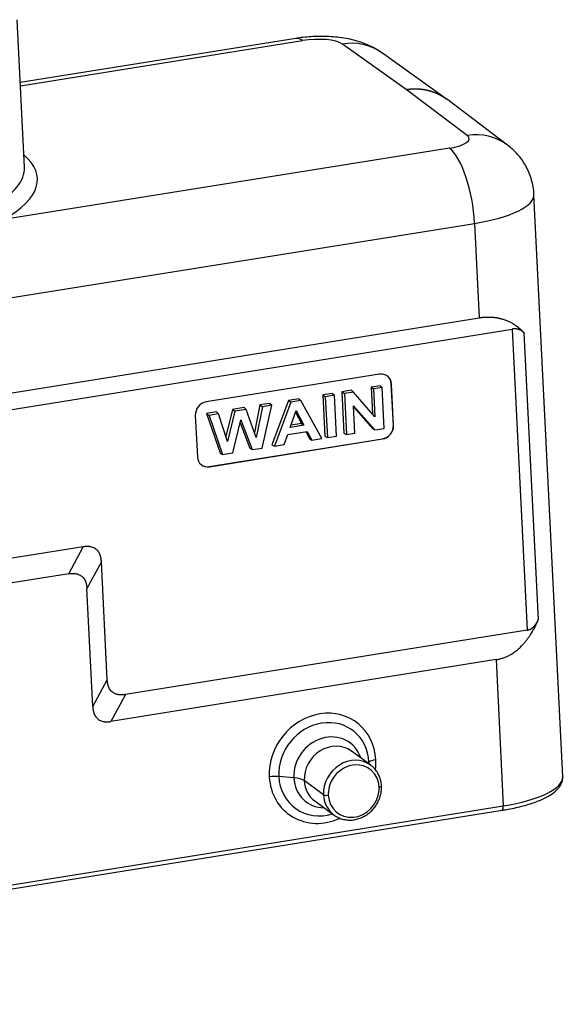
# Model space of a CAD drawing. Units: millimetres. Extents: x 985 to 1520, y 481 to 859.
# Drawn here: x 1289 to 1333, y 631 to 711 of the extents above; entities that cross this region are included whole.
import ezdxf

# ---------------------------------------------------------------- set-up
doc = ezdxf.new("R2010")
doc.units = ezdxf.units.MM
doc.header["$LTSCALE"] = 65.395
doc.layers.add('3D_1111244301001_W24B_SOLIDLINE', color=7, linetype='CONTINUOUS')

msp = doc.modelspace()

# ---------------------------------------------------------------- linework, layer by layer
at = {"layer": '3D_1111244301001_W24B_SOLIDLINE', "color": 7, "linetype": 'Continuous'}
for p, q in [((1289.388, 698.725), (1288.8, 710.637)), ((1311.294, 709.122), (1289.052, 705.551)), ((1289.065, 705.291), (1311.852, 708.95)), ((1320.223, 704.993), (1315.072, 708.671)), ((1323.375, 704.29), (1318.213, 707.976)), ((1325.146, 701.279), (1320.223, 704.993)), ((1328.393, 700.505), (1323.46, 704.228)), ((1323.707, 700.251), (1287.735, 694.475)), ((1332.857, 649.44), (1330.535, 696.515)), ((1228.099, 678.49), (1325.738, 694.169)), ((1325.738, 694.169), (1326.114, 686.545)), ((1228.475, 670.866), (1326.114, 686.545)), ((1225.25, 669.006), (1328.784, 685.631)), ((1328.784, 685.631), (1329.984, 661.297)), ((1330.896, 662.165), (1329.754, 685.299)), ((1318.053, 681.987), (1304.072, 679.742)), ((1315.789, 680.679), (1315.026, 680.557)), ((1315.026, 680.557), (1315.223, 680.411)), ((1315.026, 680.557), (1315.191, 677.222)), ((1315.961, 680.53), (1315.223, 680.411)), ((1315.789, 680.679), (1315.961, 680.53)), ((1317.686, 678.527), (1315.961, 680.53)), ((1318.106, 681.051), (1317.378, 680.934)), ((1317.378, 680.934), (1317.575, 680.789)), ((1317.378, 680.934), (1317.485, 678.76)), ((1318.27, 680.9), (1317.575, 680.789)), ((1317.575, 680.789), (1317.686, 678.527)), ((1318.106, 681.051), (1318.27, 680.9)), ((1318.433, 677.598), (1318.27, 680.9)), ((1319.032, 681.184), (1319.014, 681.197)), ((1319.178, 677.862), (1319.014, 681.197)), ((1319.196, 677.849), (1319.032, 681.184)), ((1310.713, 679.864), (1309.365, 676.286)), ((1310.904, 679.717), (1309.57, 676.175)), ((1311.542, 679.997), (1310.713, 679.864)), ((1310.713, 679.864), (1310.904, 679.717)), ((1311.712, 679.847), (1310.904, 679.717)), ((1311.542, 679.997), (1311.712, 679.847)), ((1313.414, 676.792), (1311.712, 679.847)), ((1314.272, 680.436), (1313.488, 680.31)), ((1313.488, 680.31), (1313.685, 680.164)), ((1313.488, 680.31), (1313.653, 676.974)), ((1314.436, 680.285), (1313.685, 680.164)), ((1313.685, 680.164), (1313.848, 676.862)), ((1314.272, 680.436), (1314.436, 680.285)), ((1314.599, 676.983), (1314.436, 680.285)), ((1315.223, 680.411), (1315.386, 677.109)), ((1304.903, 678.931), (1304.101, 678.802)), ((1304.903, 678.931), (1305.071, 678.781)), ((1306.198, 679.139), (1305.654, 676.946)), ((1306.39, 678.993), (1305.782, 676.542)), ((1307.13, 679.289), (1306.198, 679.139)), ((1306.198, 679.139), (1306.39, 678.993)), ((1307.298, 679.138), (1306.39, 678.993)), ((1307.13, 679.289), (1307.298, 679.138)), ((1308.109, 676.875), (1307.298, 679.138)), ((1308.406, 679.494), (1307.966, 677.274)), ((1308.599, 679.347), (1308.109, 676.875)), ((1309.195, 679.62), (1308.406, 679.494)), ((1308.406, 679.494), (1308.599, 679.347)), ((1308.584, 676.017), (1309.354, 679.469)), ((1309.354, 679.469), (1308.599, 679.347)), ((1309.195, 679.62), (1309.354, 679.469)), ((1310.849, 677.677), (1311.334, 679.061)), ((1311.281, 678.91), (1311.752, 677.999)), ((1311.334, 679.061), (1311.958, 677.855)), ((1316.082, 677.221), (1315.973, 679.43)), ((1315.973, 679.43), (1317.671, 677.476)), ((1315.978, 679.322), (1317.484, 677.59)), ((1303.187, 678.639), (1303.351, 675.304)), ((1304.101, 678.802), (1304.303, 678.657)), ((1304.101, 678.802), (1305.192, 675.616)), ((1305.071, 678.781), (1304.303, 678.657)), ((1304.303, 678.657), (1305.383, 675.503)), ((1305.782, 676.542), (1305.071, 678.781)), ((1306.209, 675.635), (1306.866, 678.293)), ((1306.866, 678.293), (1307.777, 675.887)), ((1306.808, 678.057), (1307.586, 676)), ((1310.648, 677.112), (1312.221, 677.364)), ((1311.958, 677.855), (1310.849, 677.677)), ((1311.752, 677.999), (1310.915, 677.865)), ((1311.752, 677.999), (1311.958, 677.855)), ((1312.103, 677.345), (1312.408, 676.775)), ((1312.221, 677.364), (1312.597, 676.661)), ((1317.484, 677.59), (1317.671, 677.476)), ((1317.671, 677.476), (1318.433, 677.598)), ((1319.196, 677.849), (1319.178, 677.862)), ((1304.312, 674.514), (1318.293, 676.759)), ((1304.33, 674.501), (1318.311, 676.746)), ((1310.365, 676.303), (1310.648, 677.112)), ((1312.408, 676.775), (1312.597, 676.661)), ((1312.597, 676.661), (1313.414, 676.792)), ((1313.653, 676.974), (1313.848, 676.862)), ((1313.848, 676.862), (1314.599, 676.983)), ((1315.191, 677.222), (1315.386, 677.109)), ((1315.386, 677.109), (1316.082, 677.221)), ((1318.311, 676.746), (1318.293, 676.759)), ((1307.586, 676), (1307.777, 675.887)), ((1307.777, 675.887), (1308.584, 676.017)), ((1309.365, 676.286), (1309.57, 676.175)), ((1309.57, 676.175), (1310.365, 676.303)), ((1305.192, 675.616), (1305.383, 675.503)), ((1305.383, 675.503), (1306.209, 675.635)), ((1304.33, 674.501), (1304.312, 674.514)), ((1294.134, 668.027), (1261.079, 662.719)), ((1292.96, 665.853), (1294.134, 668.027)), ((1295.602, 666.822), (1294.429, 664.648)), ((1296.073, 657.292), (1295.602, 666.822)), ((1292.96, 665.853), (1263.134, 661.064)), ((1294.899, 655.119), (1294.429, 664.648)), ((1329.984, 661.297), (1297.541, 656.087)), ((1327.478, 658.91), (1296.368, 653.914)), ((1327.478, 658.91), (1328.061, 647.093)), ((1294.899, 655.119), (1296.073, 657.292)), ((1297.541, 656.087), (1296.368, 653.914)), ((1317.35, 650.377), (1315.792, 651.521)), ((1317.104, 650.558), (1317.211, 650.635)), ((1311.14, 649.359), (1309.928, 649.466)), ((1313.541, 647.988), (1311.983, 649.131)), ((1230.422, 631.414), (1328.061, 647.093)), ((1312.834, 647.49), (1314.392, 646.346)), ((1230.322, 631.052), (1327.96, 646.731))]:
    msp.add_line(p, q, dxfattribs=at)
for centre, major_axis, ratio, start_param, end_param in [((1312.087, 704.186), (-0.793, 4.937), 0.32993, 5.960381, 6.283204), ((1312.75, 708.291), (-2.497, -0.123), 0.299464, 3.50341, 5.065479), ((1315.308, 703.907), (-2.905, -4.069), 0.892334, 3.141572, 3.86701), ((1322.809, 700.91), (-2.497, -0.123), 0.299464, 1.923887, 3.485956), ((1325.382, 696.514), (3.012, 3.991), 0.898092, 6.282046, 7.032175), ((1268.96, 696.762), (21.474, 1.06), 0.299464, 5.761434, 6.58937), ((1323.942, 695.487), (-0.793, 4.937), 0.32993, 4.389585, 5.960381), ((1268.913, 697.714), (20.475, 1.01), 0.299464, 5.761434, 6.28318), ((1323.044, 696.146), (-7.491, -0.37), 0.299464, 1.923887, 3.141618), ((1318.1, 681.034), (0.592, 0.806), 0.895247, 5.449421, 7.020217), ((1318.082, 681.047), (0.592, 0.806), 0.895247, 5.449421, 6.28317), ((1304.119, 678.789), (0.592, 0.806), 0.895247, 0.737032, 2.307828), ((1318.246, 677.712), (0.592, 0.806), 0.895247, 3.878624, 5.449421), ((1318.264, 677.699), (0.592, 0.806), 0.895247, 3.878624, 5.449421), ((1304.283, 675.454), (0.592, 0.806), 0.895247, 2.307828, 3.878624), ((1304.265, 675.467), (0.592, 0.806), 0.895247, 3.141577, 3.878624), ((1313.464, 650.128), (2.73, 3.72), 0.895247, 5.449421, 8.591013), ((1313.57, 650.051), (2.312, 3.15), 0.895247, 5.449421, 8.591013), ((1313.907, 649.803), (-1.756, -2.393), 0.895247, 2.572065, 5.449421), ((1314.313, 649.505), (-1.479, -2.016), 0.895247, 3.141626, 5.449421), ((1315.871, 648.362), (1.479, 2.016), 0.895247, 0.000034, 2.307828), ((1315.979, 648.283), (1.302, 1.774), 0.895247, 5.449421, 8.460017), ((1318.124, 650.555), (-0.999, -0.049), 0.299464, 5.065479, 5.850877), ((1313.57, 650.051), (2.312, 3.15), 0.895247, 5.406666, 5.449421), ((1315.871, 648.362), (1.479, 2.016), 0.895247, 6.171692, 6.283219), ((1313.464, 650.128), (2.73, 3.72), 0.895247, 5.273688, 5.449421), ((1309.523, 649.174), (0.999, 0.049), 0.299464, 1.138489, 1.923887), ((1313.464, 650.128), (2.73, 3.72), 0.895247, 2.307828, 4.153514), ((1313.57, 650.051), (2.312, 3.15), 0.895247, 2.307828, 4.017345), ((1325.366, 649.07), (-7.491, -0.37), 0.299464, 1.923887, 3.141569), ((1313.907, 649.803), (-1.756, -2.393), 0.895247, 5.449421, 6.85278), ((1310.492, 648.891), (1.598, 0.079), 0.299464, 0.35309, 1.138489), ((1314.313, 649.505), (-1.479, -2.016), 0.895247, 5.449421, 6.283219), ((1315.979, 648.283), (1.302, 1.774), 0.895247, 5.318425, 5.449421), ((1317.922, 648.691), (-0.3, -0.015), 0.299464, 1.923852, 3.141418), ((1315.871, 648.362), (1.479, 2.016), 0.895247, 2.307828, 3.0301), ((1313.821, 648.032), (0.3, 0.015), 0.299464, 3.494683, 5.065514), ((1315.979, 648.283), (1.302, 1.774), 0.895247, 2.176832, 2.307828), ((1315.979, 648.283), (1.302, 1.774), 0.895247, 2.307828, 5.318425), ((1327.881, 647.225), (-0.079, 0.494), 0.32993, 3.141612, 4.389585), ((1315.871, 648.362), (1.479, 2.016), 0.895247, 3.0301, 3.141626)]:
    msp.add_ellipse(centre, major_axis=major_axis, ratio=ratio, start_param=start_param, end_param=end_param, dxfattribs=at)
for points, degree, knots in [([(1318.213, 707.972), (1318.074, 708.072), (1317.786, 708.263), (1317.323, 708.509), (1316.823, 708.724), (1316.278, 708.909), (1315.676, 709.062), (1315.022, 709.178), (1314.341, 709.253), (1313.667, 709.286), (1313.01, 709.285), (1312.363, 709.252), (1311.791, 709.196), (1311.438, 709.145), (1311.294, 709.122)], 3, [0, 0, 0, 0, 0.071133, 0.144873, 0.221896, 0.303547, 0.392569, 0.489808, 0.587153, 0.67911, 0.767096, 0.853429, 0.940181, 1, 1, 1, 1]), ([(1320.223, 704.993), (1320.235, 704.995), (1320.258, 704.999), (1320.293, 705.004), (1320.327, 705.009), (1320.361, 705.013), (1320.395, 705.018), (1320.43, 705.022), (1320.464, 705.026), (1320.497, 705.029), (1320.531, 705.032), (1320.565, 705.035), (1320.598, 705.038), (1320.632, 705.041), (1320.665, 705.043), (1320.699, 705.045), (1320.732, 705.047), (1320.765, 705.048), (1320.797, 705.049), (1320.83, 705.05), (1320.863, 705.051), (1320.895, 705.051), (1320.928, 705.052), (1320.96, 705.052), (1320.992, 705.052), (1321.024, 705.051), (1321.056, 705.051), (1321.088, 705.05), (1321.119, 705.049), (1321.151, 705.047), (1321.182, 705.046), (1321.213, 705.044), (1321.244, 705.042), (1321.275, 705.04), (1321.306, 705.037), (1321.337, 705.035), (1321.367, 705.032), (1321.397, 705.029), (1321.428, 705.026), (1321.458, 705.022), (1321.488, 705.019), (1321.517, 705.015), (1321.547, 705.011), (1321.577, 705.007), (1321.606, 705.003), (1321.635, 704.998), (1321.664, 704.993), (1321.693, 704.988), (1321.722, 704.983), (1321.75, 704.978), (1321.779, 704.973), (1321.807, 704.967), (1321.835, 704.961), (1321.863, 704.955), (1321.891, 704.949), (1321.918, 704.943), (1321.946, 704.937), (1321.973, 704.93), (1322, 704.923), (1322.027, 704.916), (1322.054, 704.909), (1322.081, 704.902), (1322.108, 704.895), (1322.134, 704.887), (1322.16, 704.88), (1322.186, 704.872), (1322.212, 704.864), (1322.238, 704.856), (1322.263, 704.848), (1322.289, 704.84), (1322.314, 704.831), (1322.339, 704.823), (1322.364, 704.814), (1322.389, 704.805), (1322.414, 704.796), (1322.438, 704.787), (1322.462, 704.778), (1322.486, 704.769), (1322.51, 704.76), (1322.534, 704.75), (1322.558, 704.741), (1322.581, 704.731), (1322.605, 704.721), (1322.628, 704.711), (1322.651, 704.701), (1322.674, 704.691), (1322.697, 704.681), (1322.719, 704.671), (1322.741, 704.66), (1322.764, 704.65), (1322.786, 704.639), (1322.808, 704.628), (1322.829, 704.618), (1322.851, 704.607), (1322.872, 704.596), (1322.894, 704.585), (1322.915, 704.574), (1322.936, 704.563), (1322.956, 704.552), (1322.977, 704.54), (1322.998, 704.529), (1323.018, 704.518), (1323.038, 704.506), (1323.058, 704.495), (1323.078, 704.483), (1323.098, 704.471), (1323.117, 704.46), (1323.137, 704.448), (1323.156, 704.436), (1323.175, 704.424), (1323.194, 704.412), (1323.213, 704.4), (1323.231, 704.388), (1323.25, 704.376), (1323.268, 704.364), (1323.286, 704.352), (1323.304, 704.34), (1323.322, 704.327), (1323.34, 704.315), (1323.357, 704.303), (1323.375, 704.29), (1323.392, 704.278), (1323.409, 704.265), (1323.426, 704.253), (1323.443, 704.24), (1323.454, 704.232), (1323.46, 704.228), (1323.46, 704.228)], 3, [0, 0, 0, 0, 0.009908, 0.019785, 0.029633, 0.039451, 0.049238, 0.058996, 0.068724, 0.078422, 0.088089, 0.097727, 0.107335, 0.116913, 0.126461, 0.135979, 0.145467, 0.154925, 0.164353, 0.173751, 0.183119, 0.192457, 0.201765, 0.211043, 0.220291, 0.229509, 0.238698, 0.247856, 0.256984, 0.266082, 0.27515, 0.284189, 0.293197, 0.302175, 0.311124, 0.320042, 0.328931, 0.337789, 0.346617, 0.355416, 0.364184, 0.372923, 0.381631, 0.39031, 0.398959, 0.407577, 0.416166, 0.424724, 0.433253, 0.441752, 0.450221, 0.458659, 0.467068, 0.475447, 0.483796, 0.492115, 0.500403, 0.508662, 0.516891, 0.52509, 0.533259, 0.541398, 0.549507, 0.557586, 0.565635, 0.573654, 0.581643, 0.589602, 0.597531, 0.605431, 0.6133, 0.621139, 0.628948, 0.636727, 0.644477, 0.652196, 0.659885, 0.667545, 0.675174, 0.682773, 0.690343, 0.697882, 0.705392, 0.712871, 0.720321, 0.72774, 0.73513, 0.742489, 0.749819, 0.757118, 0.764388, 0.771628, 0.778837, 0.786017, 0.793167, 0.800287, 0.807376, 0.814436, 0.821466, 0.828466, 0.835436, 0.842375, 0.849285, 0.856165, 0.863015, 0.869835, 0.876625, 0.883385, 0.890115, 0.896815, 0.903485, 0.910126, 0.916736, 0.923316, 0.929866, 0.936386, 0.942876, 0.949337, 0.955767, 0.962167, 0.968538, 0.974878, 0.981188, 0.987469, 0.993719, 0.99994, 1, 1, 1, 1]), ([(1330.527, 696.515), (1330.528, 696.572), (1330.522, 696.826), (1330.45, 697.271), (1330.309, 697.835), (1330.107, 698.369), (1329.854, 698.869), (1329.556, 699.332), (1329.218, 699.755), (1328.831, 700.151), (1328.548, 700.389), (1328.393, 700.505)], 3, [0, 0, 0, 0, 0.036223, 0.162415, 0.285963, 0.407169, 0.526311, 0.643661, 0.759516, 0.874244, 1, 1, 1, 1]), ([(1326.114, 686.545), (1326.124, 686.547), (1326.143, 686.55), (1326.172, 686.554), (1326.201, 686.558), (1326.229, 686.562), (1326.258, 686.566), (1326.287, 686.57), (1326.315, 686.573), (1326.344, 686.576), (1326.373, 686.58), (1326.401, 686.583), (1326.43, 686.585), (1326.458, 686.588), (1326.487, 686.59), (1326.515, 686.593), (1326.544, 686.595), (1326.572, 686.596), (1326.6, 686.598), (1326.629, 686.6), (1326.657, 686.601), (1326.685, 686.602), (1326.713, 686.603), (1326.741, 686.604), (1326.77, 686.605), (1326.798, 686.605), (1326.826, 686.605), (1326.854, 686.605), (1326.881, 686.605), (1326.909, 686.605), (1326.937, 686.604), (1326.965, 686.604), (1326.993, 686.603), (1327.02, 686.602), (1327.048, 686.601), (1327.076, 686.599), (1327.103, 686.598), (1327.131, 686.596), (1327.158, 686.594), (1327.186, 686.592), (1327.213, 686.59), (1327.24, 686.587), (1327.267, 686.585), (1327.295, 686.582), (1327.322, 686.579), (1327.349, 686.576), (1327.376, 686.572), (1327.403, 686.569), (1327.43, 686.565), (1327.457, 686.561), (1327.484, 686.557), (1327.51, 686.553), (1327.537, 686.549), (1327.564, 686.544), (1327.59, 686.539), (1327.617, 686.534), (1327.643, 686.529), (1327.67, 686.524), (1327.696, 686.518), (1327.723, 686.512), (1327.749, 686.506), (1327.775, 686.5), (1327.801, 686.494), (1327.827, 686.488), (1327.853, 686.481), (1327.879, 686.474), (1327.905, 686.467), (1328.004, 686.44), (1328.174, 686.385), (1328.407, 686.293), (1328.635, 686.184), (1328.797, 686.092), (1328.902, 686.027), (1328.953, 685.994), (1329.003, 685.961), (1329.053, 685.926), (1329.102, 685.891), (1329.152, 685.855), (1329.2, 685.818), (1329.249, 685.78), (1329.297, 685.741), (1329.344, 685.701), (1329.392, 685.66), (1329.439, 685.618), (1329.485, 685.575), (1329.531, 685.532), (1329.577, 685.487), (1329.622, 685.441), (1329.667, 685.395), (1329.711, 685.348), (1329.74, 685.315), (1329.754, 685.299)], 3, [0, 0, 0, 0, 0.005847, 0.011696, 0.017547, 0.023399, 0.029254, 0.035112, 0.040972, 0.046836, 0.052703, 0.058574, 0.064449, 0.070329, 0.076213, 0.082103, 0.087997, 0.093898, 0.099804, 0.105716, 0.111635, 0.117561, 0.123494, 0.129434, 0.135382, 0.141338, 0.147302, 0.153274, 0.159256, 0.165246, 0.171246, 0.177255, 0.183275, 0.189304, 0.195345, 0.201395, 0.207457, 0.213531, 0.219615, 0.225712, 0.231821, 0.237942, 0.244076, 0.250223, 0.256383, 0.262556, 0.268743, 0.274944, 0.281159, 0.287389, 0.293633, 0.299893, 0.306167, 0.312457, 0.318763, 0.325084, 0.331422, 0.337776, 0.344147, 0.350535, 0.356939, 0.363362, 0.369801, 0.376259, 0.382734, 0.389228, 0.39574, 0.402271, 0.464273, 0.528279, 0.594439, 0.662893, 0.679253, 0.695759, 0.712413, 0.729215, 0.746169, 0.763274, 0.780532, 0.797944, 0.815512, 0.833237, 0.851119, 0.869161, 0.887363, 0.905727, 0.924253, 0.942942, 0.961796, 0.980815, 1, 1, 1, 1]), ([(1329.754, 685.299), (1329.751, 685.303), (1329.743, 685.312), (1329.731, 685.325), (1329.719, 685.337), (1329.707, 685.349), (1329.695, 685.361), (1329.683, 685.373), (1329.67, 685.384), (1329.658, 685.395), (1329.645, 685.406), (1329.632, 685.417), (1329.619, 685.427), (1329.606, 685.438), (1329.593, 685.448), (1329.58, 685.457), (1329.567, 685.467), (1329.554, 685.476), (1329.54, 685.485), (1329.527, 685.493), (1329.513, 685.502), (1329.499, 685.51), (1329.485, 685.518), (1329.471, 685.526), (1329.457, 685.533), (1329.443, 685.541), (1329.429, 685.548), (1329.415, 685.554), (1329.4, 685.561), (1329.386, 685.567), (1329.371, 685.573), (1329.357, 685.579), (1329.342, 685.585), (1329.328, 685.59), (1329.313, 685.595), (1329.298, 685.6), (1329.279, 685.606), (1329.257, 685.612), (1329.231, 685.619), (1329.204, 685.625), (1329.178, 685.63), (1329.151, 685.634), (1329.123, 685.638), (1329.096, 685.642), (1329.068, 685.644), (1329.041, 685.646), (1329.013, 685.647), (1328.985, 685.648), (1328.956, 685.647), (1328.928, 685.646), (1328.899, 685.645), (1328.871, 685.642), (1328.842, 685.64), (1328.813, 685.636), (1328.793, 685.633), (1328.784, 685.631)], 3, [0, 0, 0, 0, 0.019183, 0.038205, 0.057067, 0.075771, 0.094317, 0.112706, 0.130939, 0.149019, 0.166944, 0.184718, 0.20234, 0.219813, 0.237137, 0.254314, 0.271345, 0.288232, 0.304975, 0.321576, 0.338038, 0.35436, 0.370545, 0.386594, 0.402509, 0.418292, 0.433944, 0.449467, 0.464862, 0.480132, 0.495279, 0.510304, 0.52521, 0.539997, 0.55467, 0.569228, 0.583676, 0.608456, 0.63297, 0.65723, 0.681249, 0.705039, 0.728614, 0.751987, 0.775173, 0.798185, 0.821038, 0.843748, 0.866329, 0.888797, 0.911168, 0.933458, 0.955682, 0.977857, 1, 1, 1, 1]), ([(1295.602, 666.822), (1295.602, 666.83), (1295.601, 666.846), (1295.6, 666.87), (1295.598, 666.894), (1295.596, 666.917), (1295.594, 666.941), (1295.591, 666.964), (1295.589, 666.986), (1295.586, 667.009), (1295.583, 667.031), (1295.58, 667.053), (1295.576, 667.075), (1295.572, 667.097), (1295.569, 667.118), (1295.565, 667.139), (1295.56, 667.16), (1295.556, 667.181), (1295.551, 667.201), (1295.546, 667.221), (1295.541, 667.241), (1295.536, 667.261), (1295.53, 667.28), (1295.524, 667.299), (1295.518, 667.318), (1295.512, 667.337), (1295.506, 667.355), (1295.499, 667.373), (1295.493, 667.391), (1295.486, 667.409), (1295.459, 667.474), (1295.405, 667.58), (1295.308, 667.714), (1295.192, 667.827), (1295.058, 667.919), (1294.908, 667.988), (1294.788, 668.021), (1294.706, 668.036), (1294.667, 668.042), (1294.627, 668.046), (1294.586, 668.05), (1294.545, 668.053), (1294.503, 668.054), (1294.459, 668.055), (1294.415, 668.054), (1294.37, 668.052), (1294.325, 668.049), (1294.278, 668.045), (1294.231, 668.04), (1294.183, 668.034), (1294.15, 668.029), (1294.134, 668.027)], 3, [0, 0, 0, 0, 0.010536, 0.020985, 0.031346, 0.041622, 0.051812, 0.061917, 0.071939, 0.081878, 0.091735, 0.101511, 0.111207, 0.120823, 0.130361, 0.139822, 0.149207, 0.158516, 0.167751, 0.176912, 0.186002, 0.19502, 0.203969, 0.212849, 0.221662, 0.230409, 0.239091, 0.247709, 0.256265, 0.26476, 0.273196, 0.35088, 0.426008, 0.500002, 0.573978, 0.649106, 0.726809, 0.744345, 0.762143, 0.780215, 0.798572, 0.817226, 0.836187, 0.855464, 0.875067, 0.895005, 0.915287, 0.935919, 0.956911, 0.978269, 1, 1, 1, 1]), ([(1292.96, 665.853), (1292.968, 665.854), (1292.984, 665.857), (1293.007, 665.86), (1293.031, 665.864), (1293.054, 665.866), (1293.077, 665.869), (1293.1, 665.871), (1293.122, 665.874), (1293.145, 665.875), (1293.167, 665.877), (1293.189, 665.878), (1293.211, 665.879), (1293.233, 665.88), (1293.254, 665.881), (1293.275, 665.881), (1293.296, 665.881), (1293.317, 665.881), (1293.338, 665.881), (1293.358, 665.88), (1293.379, 665.879), (1293.399, 665.878), (1293.419, 665.876), (1293.438, 665.874), (1293.458, 665.872), (1293.477, 665.87), (1293.496, 665.868), (1293.515, 665.865), (1293.534, 665.862), (1293.552, 665.859), (1293.62, 665.846), (1293.735, 665.814), (1293.885, 665.745), (1294.018, 665.654), (1294.134, 665.541), (1294.231, 665.407), (1294.288, 665.294), (1294.319, 665.216), (1294.333, 665.179), (1294.346, 665.141), (1294.358, 665.101), (1294.369, 665.061), (1294.379, 665.019), (1294.389, 664.976), (1294.397, 664.933), (1294.405, 664.888), (1294.412, 664.842), (1294.417, 664.795), (1294.422, 664.747), (1294.426, 664.698), (1294.428, 664.665), (1294.429, 664.648)], 3, [0, 0, 0, 0, 0.010536, 0.020985, 0.031346, 0.041622, 0.051812, 0.061917, 0.071939, 0.081878, 0.091735, 0.101511, 0.111207, 0.120823, 0.130361, 0.139822, 0.149207, 0.158516, 0.167751, 0.176912, 0.186002, 0.19502, 0.203969, 0.212849, 0.221662, 0.230409, 0.239091, 0.247709, 0.256265, 0.26476, 0.273196, 0.35088, 0.426008, 0.500002, 0.573978, 0.649106, 0.726809, 0.744345, 0.762143, 0.780215, 0.798572, 0.817226, 0.836187, 0.855464, 0.875067, 0.895005, 0.915287, 0.935919, 0.956911, 0.978269, 1, 1, 1, 1]), ([(1327.478, 658.91), (1328.657, 659.099), (1329.571, 660.055), (1330.361, 660.881), (1330.896, 662.165)], 2, [0, 0, 0, 0.5, 0.5, 1, 1, 1]), ([(1329.984, 661.297), (1329.989, 661.298), (1329.999, 661.299), (1330.014, 661.302), (1330.029, 661.305), (1330.044, 661.309), (1330.059, 661.312), (1330.073, 661.316), (1330.088, 661.32), (1330.102, 661.324), (1330.117, 661.329), (1330.131, 661.333), (1330.146, 661.339), (1330.16, 661.344), (1330.174, 661.349), (1330.189, 661.355), (1330.203, 661.361), (1330.217, 661.367), (1330.231, 661.374), (1330.245, 661.381), (1330.259, 661.388), (1330.272, 661.395), (1330.286, 661.402), (1330.3, 661.41), (1330.313, 661.418), (1330.327, 661.426), (1330.34, 661.435), (1330.354, 661.444), (1330.367, 661.453), (1330.38, 661.462), (1330.393, 661.471), (1330.406, 661.481), (1330.419, 661.491), (1330.432, 661.501), (1330.445, 661.512), (1330.458, 661.522), (1330.47, 661.533), (1330.483, 661.545), (1330.495, 661.556), (1330.508, 661.568), (1330.52, 661.58), (1330.532, 661.592), (1330.544, 661.604), (1330.556, 661.617), (1330.568, 661.63), (1330.58, 661.643), (1330.592, 661.656), (1330.608, 661.676), (1330.629, 661.701), (1330.654, 661.733), (1330.679, 661.767), (1330.703, 661.801), (1330.726, 661.837), (1330.749, 661.874), (1330.772, 661.912), (1330.794, 661.951), (1330.816, 661.992), (1330.837, 662.033), (1330.857, 662.076), (1330.877, 662.12), (1330.89, 662.15), (1330.896, 662.165)], 3, [0, 0, 0, 0, 0.011359, 0.022726, 0.034103, 0.045492, 0.056895, 0.068315, 0.079753, 0.091213, 0.102695, 0.114203, 0.125737, 0.137302, 0.148898, 0.160528, 0.172194, 0.183898, 0.195642, 0.207427, 0.219257, 0.231133, 0.243057, 0.255031, 0.267056, 0.279135, 0.29127, 0.303463, 0.315714, 0.328027, 0.340402, 0.352842, 0.365348, 0.377922, 0.390565, 0.40328, 0.416068, 0.42893, 0.441867, 0.454883, 0.467977, 0.481151, 0.494408, 0.507747, 0.521171, 0.534682, 0.548279, 0.561965, 0.592569, 0.62365, 0.655218, 0.687286, 0.719864, 0.752962, 0.786591, 0.82076, 0.855477, 0.890752, 0.926592, 0.963006, 1, 1, 1, 1]), ([(1297.541, 656.087), (1297.533, 656.086), (1297.518, 656.084), (1297.494, 656.08), (1297.471, 656.077), (1297.447, 656.074), (1297.424, 656.071), (1297.402, 656.069), (1297.379, 656.067), (1297.357, 656.065), (1297.334, 656.063), (1297.312, 656.062), (1297.291, 656.061), (1297.269, 656.06), (1297.247, 656.06), (1297.226, 656.059), (1297.205, 656.059), (1297.184, 656.059), (1297.164, 656.06), (1297.143, 656.061), (1297.123, 656.062), (1297.103, 656.063), (1297.083, 656.064), (1297.063, 656.066), (1297.044, 656.068), (1297.024, 656.07), (1297.005, 656.073), (1296.986, 656.076), (1296.968, 656.079), (1296.949, 656.082), (1296.881, 656.095), (1296.767, 656.126), (1296.617, 656.195), (1296.483, 656.286), (1296.367, 656.4), (1296.27, 656.534), (1296.213, 656.646), (1296.182, 656.724), (1296.168, 656.761), (1296.155, 656.8), (1296.143, 656.839), (1296.132, 656.88), (1296.122, 656.921), (1296.113, 656.964), (1296.104, 657.008), (1296.097, 657.053), (1296.09, 657.099), (1296.084, 657.146), (1296.079, 657.193), (1296.075, 657.242), (1296.074, 657.276), (1296.073, 657.292)], 3, [0, 0, 0, 0, 0.010536, 0.020985, 0.031346, 0.041622, 0.051812, 0.061917, 0.071939, 0.081878, 0.091735, 0.101511, 0.111207, 0.120823, 0.130361, 0.139822, 0.149207, 0.158516, 0.167751, 0.176912, 0.186002, 0.19502, 0.203969, 0.212849, 0.221662, 0.230409, 0.239091, 0.247709, 0.256265, 0.26476, 0.273196, 0.35088, 0.426008, 0.500002, 0.573978, 0.649106, 0.726809, 0.744345, 0.762143, 0.780215, 0.798572, 0.817226, 0.836187, 0.855464, 0.875067, 0.895005, 0.915287, 0.935919, 0.956911, 0.978269, 1, 1, 1, 1]), ([(1294.899, 655.119), (1294.899, 655.111), (1294.9, 655.095), (1294.902, 655.071), (1294.903, 655.047), (1294.905, 655.023), (1294.908, 655), (1294.91, 654.977), (1294.913, 654.954), (1294.915, 654.931), (1294.919, 654.909), (1294.922, 654.887), (1294.925, 654.865), (1294.929, 654.844), (1294.933, 654.822), (1294.937, 654.801), (1294.941, 654.78), (1294.946, 654.76), (1294.95, 654.739), (1294.955, 654.719), (1294.96, 654.699), (1294.966, 654.68), (1294.971, 654.66), (1294.977, 654.641), (1294.983, 654.622), (1294.989, 654.604), (1294.996, 654.585), (1295.002, 654.567), (1295.009, 654.549), (1295.016, 654.532), (1295.043, 654.467), (1295.096, 654.36), (1295.194, 654.226), (1295.31, 654.113), (1295.443, 654.022), (1295.593, 653.953), (1295.714, 653.92), (1295.795, 653.905), (1295.834, 653.899), (1295.874, 653.894), (1295.915, 653.89), (1295.956, 653.888), (1295.999, 653.886), (1296.042, 653.886), (1296.086, 653.886), (1296.131, 653.888), (1296.177, 653.891), (1296.223, 653.895), (1296.271, 653.9), (1296.319, 653.906), (1296.351, 653.911), (1296.368, 653.914)], 3, [0, 0, 0, 0, 0.010536, 0.020985, 0.031346, 0.041622, 0.051812, 0.061917, 0.071939, 0.081878, 0.091735, 0.101511, 0.111207, 0.120823, 0.130361, 0.139822, 0.149207, 0.158516, 0.167751, 0.176912, 0.186002, 0.19502, 0.203969, 0.212849, 0.221662, 0.230409, 0.239091, 0.247709, 0.256265, 0.26476, 0.273196, 0.35088, 0.426008, 0.500002, 0.573978, 0.649106, 0.726809, 0.744345, 0.762143, 0.780215, 0.798572, 0.817226, 0.836187, 0.855464, 0.875067, 0.895005, 0.915287, 0.935919, 0.956911, 0.978269, 1, 1, 1, 1]), ([(1318.221, 648.706), (1318.218, 648.78), (1318.198, 648.984), (1318.124, 649.312), (1317.973, 649.669), (1317.778, 649.973), (1317.621, 650.139), (1317.544, 650.209)], 3, [0, 0, 0, 0, 0.127381, 0.356785, 0.585896, 0.814187, 1, 1, 1, 1]), ([(1327.96, 646.731), (1328.076, 646.75), (1328.409, 646.806), (1328.944, 646.912), (1329.548, 647.054), (1330.115, 647.214), (1330.642, 647.39), (1331.124, 647.582), (1331.559, 647.79), (1331.943, 648.016), (1332.273, 648.264), (1332.529, 648.522), (1332.71, 648.787), (1332.817, 649.048), (1332.864, 649.27), (1332.854, 649.398), (1332.849, 649.439)], 3, [0, 0, 0, 0, 0.041744, 0.121313, 0.20108, 0.281144, 0.361621, 0.442669, 0.524507, 0.607411, 0.691613, 0.776683, 0.846698, 0.910972, 0.971971, 1, 1, 1, 1]), ([(1314.198, 646.515), (1314.214, 646.497), (1314.315, 646.389), (1314.545, 646.235), (1314.882, 646.067), (1315.249, 645.966), (1315.632, 645.929), (1316.021, 645.958), (1316.406, 646.052), (1316.778, 646.21), (1317.125, 646.427), (1317.438, 646.696), (1317.709, 647.012), (1317.929, 647.365), (1318.093, 647.746), (1318.196, 648.144), (1318.227, 648.467), (1318.224, 648.653), (1318.221, 648.706)], 3, [0, 0, 0, 0, 0.012493, 0.080521, 0.148449, 0.216358, 0.284361, 0.352538, 0.420928, 0.489527, 0.558308, 0.627233, 0.696266, 0.765376, 0.834533, 0.903701, 0.97284, 1, 1, 1, 1])]:
    msp.add_open_spline(points, degree=degree, knots=knots, dxfattribs=at)

doc.saveas('drawing.dxf')
